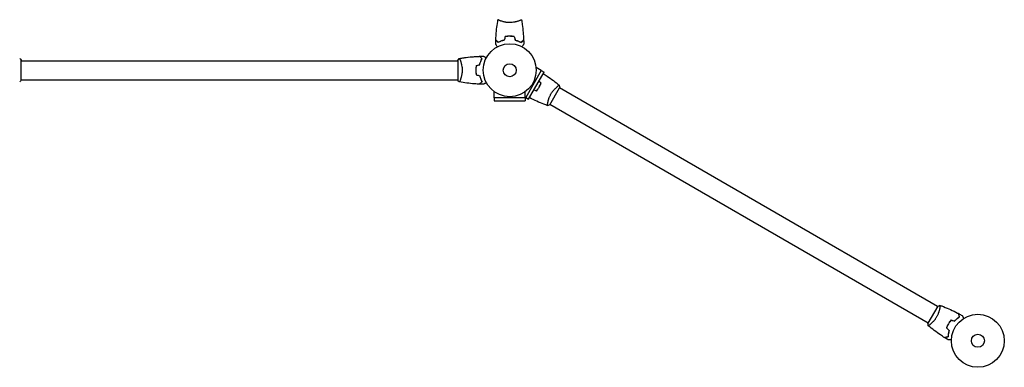
# Model space of a CAD drawing. Units: millimetres. Extents: x -5000 to 5000, y -5100 to 5100.
# Drawn here: x 769 to 2740, y -739 to -44 of the extents above; entities that cross this region are included whole.
import ezdxf

# ---------------------------------------------------------------- set-up
doc = ezdxf.new("R2010")
doc.units = ezdxf.units.MM
doc.layers.add('2d', color=230, linetype='Continuous')

msp = doc.modelspace()

# ---------------------------------------------------------------- linework, layer by layer
at = {"layer": '2d'}
for p, q in [((1731.3, -46), (1731.3, -46)), ((1769.3, -46), (1769.3, -46)), ((772.3, -164.3), (772.3, -125.3)), ((772.3, -125.8), (1646.3, -125.8)), ((1646.3, -125.3), (1646.3, -164.3)), ((1651.5, -125.8), (1651.5, -125.8)), ((1813.5, -145.4), (1782.5, -199.2)), ((1788.1, -202.4), (1819.1, -148.7)), ((1813.5, -145.4), (1803.1, -139.4)), ((1813.5, -145.5), (1819.1, -148.7)), ((772.3, -163.8), (1646.3, -163.8)), ((1651.5, -163.8), (1651.5, -163.8)), ((1719.3, -199.8), (1719.3, -187.7)), ((1781.4, -199.8), (1781.4, -187.7)), ((1830.6, -213.7), (1850.1, -179.9)), ((1845.4, -177.8), (1845.4, -177.8)), ((2606.8, -617.3), (1849.9, -180.3)), ((1719.3, -199.8), (1719.3, -206.3)), ((1781.4, -199.8), (1719.3, -199.8)), ((1719.3, -206.3), (1781.3, -206.3)), ((1781.3, -199.8), (1781.3, -206.3)), ((1782.5, -199.2), (1781.4, -198.6)), ((1782.5, -199.2), (1788.1, -202.4)), ((1826.4, -210.7), (1826.4, -210.7)), ((2587.8, -650.3), (1830.9, -213.3)), ((2607.1, -616.9), (2587.6, -650.7)), ((2611.3, -619.9), (2611.3, -619.9)), ((2592.3, -652.8), (2592.3, -652.8))]:
    msp.add_line(p, q, dxfattribs=at)
for centre, radius in [((1750.3, -144.8), 53), ((1750.3, -144.8), 13), ((2687.4, -685.8), 53), ((2687.4, -685.8), 13)]:
    msp.add_circle(centre, radius, dxfattribs=at)
for points, knots in [([(1722.5, -84.2), (1722.6, -80.9), (1722.8, -77.6), (1723.4, -69.1), (1723.9, -64), (1725.2, -53.8), (1725.9, -48.8), (1726.8, -43.9)], [0, 0, 0, 0, 10.001335, 10.001335, 25.652861, 25.652861, 40.904303, 40.904303, 40.904303, 40.904303]), ([(1750.3, -49.5), (1749.5, -49.5), (1748.6, -49.5), (1746.9, -49.4), (1746.1, -49.4), (1744.8, -49.2), (1744.4, -49.2), (1743.6, -49.1), (1743.2, -49), (1742, -48.8), (1741.2, -48.7), (1739.7, -48.4), (1739, -48.2), (1737.6, -47.9), (1736.9, -47.7), (1734.9, -47.2), (1733.7, -46.8), (1732.1, -46.3), (1731.6, -46.1), (1730.7, -45.7), (1730.2, -45.6), (1729, -45.1), (1728.4, -44.8), (1727.7, -44.4), (1727.4, -44.3), (1727.1, -44.1), (1727, -44.1), (1726.9, -44), (1726.9, -43.9), (1726.8, -43.9), (1726.8, -43.9), (1726.8, -43.8), (1726.8, -43.8), (1726.8, -43.8), (1726.8, -43.8), (1726.8, -43.8)], [0.16356818, 0.16356818, 0.16356818, 0.16356818, 0.1661247, 0.1661247, 0.16868122, 0.16868122, 0.16995948, 0.16995948, 0.17123774, 0.17123774, 0.17379425, 0.17379425, 0.17635077, 0.17635077, 0.17890729, 0.17890729, 0.18402032, 0.18402032, 0.18657684, 0.18657684, 0.18913336, 0.18913336, 0.19424639, 0.19424639, 0.19680291, 0.19680291, 0.19935943, 0.19935943, 0.20063769, 0.20063769, 0.20191595, 0.20191595, 0.20447247, 0.20447247, 0.20490292, 0.20490292, 0.20490292, 0.20490292]), ([(1773.8, -43.8), (1773.8, -43.8), (1773.8, -43.8), (1773.8, -43.8), (1773.8, -43.8), (1773.8, -43.9), (1773.8, -43.9), (1773.8, -43.9), (1773.8, -44), (1773.6, -44.1), (1773.2, -44.3), (1772.5, -44.7), (1772.2, -44.8), (1771.6, -45.1), (1771.2, -45.3), (1770, -45.8), (1769, -46.1), (1767.7, -46.6), (1767.4, -46.7), (1766.9, -46.8), (1766.6, -46.9), (1765.7, -47.2), (1765.1, -47.4), (1763.8, -47.7), (1763.1, -47.9), (1762, -48.2), (1761.7, -48.2), (1760.9, -48.4), (1760.6, -48.5), (1758.7, -48.8), (1757.1, -49.1), (1754.6, -49.3), (1753.8, -49.4), (1752.1, -49.5), (1751.2, -49.5), (1750.3, -49.5)], [0.12220864, 0.12220864, 0.12220864, 0.12220864, 0.12268837, 0.12268837, 0.12524335, 0.12524335, 0.12652085, 0.12652085, 0.12779834, 0.12779834, 0.13290832, 0.13290832, 0.13546331, 0.13546331, 0.1380183, 0.1380183, 0.14312827, 0.14312827, 0.14440577, 0.14440577, 0.14568326, 0.14568326, 0.14823825, 0.14823825, 0.15079324, 0.15079324, 0.15207073, 0.15207073, 0.15334823, 0.15334823, 0.15845821, 0.15845821, 0.16101319, 0.16101319, 0.16356818, 0.16356818, 0.16356818, 0.16356818]), ([(1773.8, -43.9), (1774.4, -47.1), (1774.9, -50.4), (1776.1, -58.7), (1776.7, -63.9), (1777.6, -74.1), (1778, -79.2), (1778.1, -84.2)], [0.059167, 0.059167, 0.059167, 0.059167, 10.001334, 10.001334, 25.653142, 25.653142, 40.963039, 40.963039, 40.963039, 40.963039]), ([(1750.3, -76.8), (1748.8, -76.8), (1747.2, -76.8), (1744.9, -77.1), (1744.1, -77.1), (1742.6, -77.4), (1741.9, -77.5), (1741.1, -77.6)], [0.009405818, 0.009405818, 0.009405818, 0.009405818, 0.01410835, 0.01410835, 0.016459616, 0.016459616, 0.018810883, 0.018810883, 0.018810883, 0.018810883]), ([(1750.3, -77), (1748.8, -77), (1747.2, -77), (1745, -77.2), (1744.2, -77.3), (1742.7, -77.5), (1742, -77.7), (1741.3, -77.8)], [0.009233803, 0.009233803, 0.009233803, 0.009233803, 0.013850802, 0.013850802, 0.016159301, 0.016159301, 0.0184678, 0.0184678, 0.0184678, 0.0184678]), ([(1759.5, -77.6), (1758.1, -77.3), (1756.6, -77.1), (1754.3, -76.9), (1753.5, -76.9), (1751.9, -76.8), (1751.1, -76.8), (1750.3, -76.8)], [0, 0, 0, 0, 0.004702909, 0.004702909, 0.007054363, 0.007054363, 0.009405818, 0.009405818, 0.009405818, 0.009405818]), ([(1759.4, -77.8), (1757.9, -77.5), (1756.5, -77.3), (1754.2, -77.1), (1753.4, -77.1), (1751.9, -77), (1751.1, -77), (1750.3, -77)], [0, 0, 0, 0, 0.004616902, 0.004616902, 0.006925353, 0.006925353, 0.009233803, 0.009233803, 0.009233803, 0.009233803]), ([(1725.5, -98), (1725.4, -97.8), (1725.3, -97.6), (1724.8, -96.7), (1724.4, -96), (1723.9, -95.1), (1723.7, -94.8), (1723.4, -94.3), (1723.2, -94), (1723, -93.6), (1722.9, -93.4), (1722.7, -93), (1722.6, -92.9), (1722.4, -92.6), (1722.4, -92.5), (1722.4, -92.5), (1722.3, -92.5), (1722.3, -92.5), (1722.3, -92.5), (1722.3, -92.4), (1722.3, -92.4), (1722.3, -92.4), (1722.3, -92.4), (1722.3, -92.4)], [0.00292306, 0.00292306, 0.00292306, 0.00292306, 0.00379004, 0.00379004, 0.00758008, 0.00758008, 0.0094751, 0.0094751, 0.01137012, 0.01137012, 0.01326514, 0.01326514, 0.01516016, 0.01516016, 0.01705518, 0.01705518, 0.01800269, 0.01800269, 0.0189502, 0.0189502, 0.02274024, 0.02274024, 0.02935902, 0.02935902, 0.02935902, 0.02935902]), ([(1727.3, -89), (1726.8, -88.5), (1726.3, -88), (1725.3, -87), (1724.9, -86.6), (1724.3, -86), (1724.1, -85.8), (1723.8, -85.5), (1723.6, -85.3), (1723.2, -84.9), (1723, -84.7), (1722.7, -84.5), (1722.7, -84.4), (1722.6, -84.3), (1722.6, -84.3), (1722.5, -84.3), (1722.5, -84.3), (1722.5, -84.2), (1722.5, -84.2), (1722.5, -84.2), (1722.5, -84.2), (1722.5, -84.2)], [0, 0, 0, 0, 0.00350666, 0.00350666, 0.00701332, 0.00701332, 0.00876665, 0.00876665, 0.01051997, 0.01051997, 0.01402663, 0.01402663, 0.01577996, 0.01577996, 0.01753329, 0.01753329, 0.02103995, 0.02103995, 0.02454661, 0.02454661, 0.02744921, 0.02744921, 0.02744921, 0.02744921]), ([(1727.3, -89.3), (1726.7, -88.7), (1726.2, -88.2), (1725.3, -87.3), (1724.9, -86.9), (1724.3, -86.3), (1724.1, -86.1), (1723.8, -85.8), (1723.6, -85.6), (1723.2, -85.2), (1723, -85), (1722.7, -84.7), (1722.7, -84.7), (1722.6, -84.6), (1722.6, -84.6), (1722.6, -84.6), (1722.6, -84.6), (1722.5, -84.5), (1722.5, -84.5), (1722.5, -84.5), (1722.5, -84.5), (1722.5, -84.5), (1722.5, -84.5), (1722.5, -84.5)], [0, 0, 0, 0, 0.0035063, 0.0035063, 0.0070126, 0.0070126, 0.00876575, 0.00876575, 0.0105189, 0.0105189, 0.0140252, 0.0140252, 0.01577835, 0.01577835, 0.01665493, 0.01665493, 0.0175315, 0.0175315, 0.02103781, 0.02103781, 0.02454411, 0.02454411, 0.0274484, 0.0274484, 0.0274484, 0.0274484]), ([(1739.2, -84.6), (1738, -84.9), (1736.9, -85.2), (1734.7, -85.9), (1733.6, -86.3), (1731.6, -87), (1730.7, -87.4), (1728.9, -88.2), (1728.1, -88.7), (1727.3, -89)], [0, 0, 0, 0, 0.00398181, 0.00398181, 0.00796362, 0.00796362, 0.01194542, 0.01194542, 0.01592723, 0.01592723, 0.01592723, 0.01592723]), ([(1739.4, -84.8), (1738.2, -85.1), (1737, -85.4), (1734.7, -86.1), (1733.7, -86.5), (1732.2, -87), (1731.7, -87.2), (1730.7, -87.6), (1730.2, -87.9), (1728.9, -88.5), (1728.1, -88.9), (1727.3, -89.3)], [0, 0, 0, 0, 0.00404294, 0.00404294, 0.00808588, 0.00808588, 0.01010735, 0.01010735, 0.01212882, 0.01212882, 0.01617176, 0.01617176, 0.01617176, 0.01617176]), ([(1761.3, -84.8), (1762.5, -85.1), (1763.7, -85.4), (1765.9, -86.1), (1767, -86.5), (1768.5, -87), (1769, -87.2), (1770, -87.6), (1770.4, -87.9), (1771.8, -88.5), (1772.6, -88.9), (1773.4, -89.3)], [0, 0, 0, 0, 0.00404294, 0.00404294, 0.00808588, 0.00808588, 0.01010735, 0.01010735, 0.01212882, 0.01212882, 0.01617176, 0.01617176, 0.01617176, 0.01617176]), ([(1761.4, -84.6), (1762.6, -84.9), (1763.8, -85.2), (1766, -85.9), (1767, -86.3), (1769, -87), (1770, -87.4), (1771.8, -88.2), (1772.6, -88.7), (1773.3, -89)], [0, 0, 0, 0, 0.00398181, 0.00398181, 0.00796362, 0.00796362, 0.01194542, 0.01194542, 0.01592723, 0.01592723, 0.01592723, 0.01592723]), ([(1773.3, -89), (1773.9, -88.5), (1774.4, -88), (1775.3, -87), (1775.8, -86.6), (1776.4, -86), (1776.5, -85.8), (1776.9, -85.5), (1777, -85.3), (1777.5, -84.9), (1777.7, -84.7), (1777.9, -84.5), (1778, -84.4), (1778.1, -84.3), (1778.1, -84.3), (1778.1, -84.3), (1778.1, -84.3), (1778.1, -84.2), (1778.1, -84.2), (1778.1, -84.2), (1778.1, -84.2), (1778.1, -84.2)], [0, 0, 0, 0, 0.00350666, 0.00350666, 0.00701332, 0.00701332, 0.00876665, 0.00876665, 0.01051997, 0.01051997, 0.01402663, 0.01402663, 0.01577996, 0.01577996, 0.01753329, 0.01753329, 0.02103995, 0.02103995, 0.02454661, 0.02454661, 0.02744921, 0.02744921, 0.02744921, 0.02744921]), ([(1773.4, -89.3), (1773.9, -88.7), (1774.4, -88.2), (1775.4, -87.3), (1775.8, -86.9), (1776.4, -86.3), (1776.6, -86.1), (1776.9, -85.8), (1777.1, -85.6), (1777.5, -85.2), (1777.7, -85), (1777.9, -84.7), (1778, -84.7), (1778.1, -84.6), (1778.1, -84.6), (1778.1, -84.6), (1778.1, -84.6), (1778.1, -84.5), (1778.1, -84.5), (1778.1, -84.5), (1778.2, -84.5), (1778.2, -84.5), (1778.2, -84.5), (1778.2, -84.5)], [0, 0, 0, 0, 0.0035063, 0.0035063, 0.0070126, 0.0070126, 0.00876575, 0.00876575, 0.0105189, 0.0105189, 0.0140252, 0.0140252, 0.01577835, 0.01577835, 0.01665493, 0.01665493, 0.0175315, 0.0175315, 0.02103781, 0.02103781, 0.02454411, 0.02454411, 0.0274484, 0.0274484, 0.0274484, 0.0274484]), ([(1778.3, -92.4), (1778.3, -92.4), (1778.3, -92.4), (1778.3, -92.4), (1778.3, -92.4), (1778.3, -92.5), (1778.3, -92.5), (1778.3, -92.5), (1778.3, -92.5), (1778.3, -92.6), (1778.2, -92.7), (1778, -93), (1777.8, -93.4), (1777.4, -94), (1777.3, -94.3), (1776.9, -94.8), (1776.8, -95.1), (1776.2, -96.1), (1775.9, -96.7), (1775.3, -97.6), (1775.2, -97.8), (1775.1, -98)], [0.03093242, 0.03093242, 0.03093242, 0.03093242, 0.03756195, 0.03756195, 0.04131815, 0.04131815, 0.04225719, 0.04225719, 0.04319624, 0.04319624, 0.04507434, 0.04507434, 0.04883054, 0.04883054, 0.05070863, 0.05070863, 0.05258673, 0.05258673, 0.05634293, 0.05634293, 0.05718798, 0.05718798, 0.05718798, 0.05718798]), ([(1649.4, -121.3), (1651.5, -120.9), (1653.6, -120.6), (1660.8, -119.4), (1666, -118.8), (1676.3, -117.7), (1681.5, -117.4), (1687.7, -117.1), (1688.7, -117), (1689.8, -117)], [0.059167, 0.059167, 0.059167, 0.059167, 6.520822, 6.520822, 22.173652, 22.173652, 37.823202, 37.823202, 40.963246, 40.963246, 40.963246, 40.963246]), ([(1672.1, -118.2), (1672.5, -118.1), (1672.8, -118.1), (1678.7, -117.6), (1684.2, -117.2), (1689.8, -117)], [23.178247, 23.178247, 23.178247, 23.178247, 24.182152, 24.182152, 40.962688, 40.962688, 40.962688, 40.962688]), ([(1672.9, -118.1), (1673.4, -118), (1674, -118), (1676.7, -117.8), (1678.8, -117.6), (1680.9, -117.4)], [23.913903, 23.913903, 23.913903, 23.913903, 25.653186, 25.653186, 32.049905, 32.049905, 32.049905, 32.049905]), ([(1694.6, -121.8), (1694, -121.2), (1693.5, -120.7), (1692.6, -119.8), (1692.1, -119.4), (1691.6, -118.8), (1691.4, -118.6), (1691, -118.3), (1690.9, -118.1), (1690.4, -117.7), (1690.2, -117.4), (1690, -117.2), (1689.9, -117.2), (1689.8, -117.1), (1689.8, -117), (1689.8, -117), (1689.8, -117), (1689.8, -117), (1689.8, -117), (1689.8, -117), (1689.8, -117), (1689.8, -117)], [0, 0, 0, 0, 0.00350666, 0.00350666, 0.00701332, 0.00701332, 0.00876665, 0.00876665, 0.01051997, 0.01051997, 0.01402663, 0.01402663, 0.01577996, 0.01577996, 0.01753329, 0.01753329, 0.02103995, 0.02103995, 0.02454661, 0.02454661, 0.02744921, 0.02744921, 0.02744921, 0.02744921]), ([(1694.8, -121.8), (1694.3, -121.2), (1693.8, -120.7), (1692.8, -119.8), (1692.4, -119.3), (1691.8, -118.7), (1691.6, -118.6), (1691.3, -118.2), (1691.1, -118.1), (1690.7, -117.6), (1690.5, -117.4), (1690.3, -117.2), (1690.2, -117.1), (1690.1, -117.1), (1690.1, -117.1), (1690.1, -117), (1690.1, -117), (1690.1, -117), (1690.1, -117), (1690, -117), (1690, -117), (1690, -117), (1690, -117), (1690, -117)], [0, 0, 0, 0, 0.0035063, 0.0035063, 0.0070126, 0.0070126, 0.00876575, 0.00876575, 0.0105189, 0.0105189, 0.0140252, 0.0140252, 0.01577835, 0.01577835, 0.01665493, 0.01665493, 0.0175315, 0.0175315, 0.02103781, 0.02103781, 0.02454411, 0.02454411, 0.0274484, 0.0274484, 0.0274484, 0.0274484]), ([(1697.9, -116.8), (1697.9, -116.8), (1698, -116.8), (1698, -116.8), (1698, -116.8), (1698, -116.8), (1698, -116.8), (1698, -116.8)], [0.032466378, 0.032466378, 0.032466378, 0.032466378, 0.03756195, 0.03756195, 0.041318145, 0.041318145, 0.042083011, 0.042083011, 0.042083011, 0.042083011]), ([(1697.9, -116.8), (1697.9, -116.8), (1698, -116.8), (1698, -116.8), (1698, -116.8), (1698, -116.8), (1698, -116.8), (1698, -116.8)], [0.032466378, 0.032466378, 0.032466378, 0.032466378, 0.03756195, 0.03756195, 0.041318145, 0.041318145, 0.042083011, 0.042083011, 0.042083011, 0.042083011]), ([(1697.9, -116.8), (1697.9, -116.8), (1698, -116.8), (1698, -116.8), (1698, -116.8), (1698, -116.8), (1698, -116.8), (1698, -116.8)], [0.032466378, 0.032466378, 0.032466378, 0.032466378, 0.03756195, 0.03756195, 0.041318145, 0.041318145, 0.042083011, 0.042083011, 0.042083011, 0.042083011]), ([(1697.9, -116.8), (1697.9, -116.8), (1698, -116.8), (1698, -116.8), (1698, -116.8), (1698, -116.8), (1698, -116.8), (1698, -116.8)], [0.032466378, 0.032466378, 0.032466378, 0.032466378, 0.03756195, 0.03756195, 0.041318145, 0.041318145, 0.042083011, 0.042083011, 0.042083011, 0.042083011]), ([(1697.9, -116.8), (1697.9, -116.8), (1698, -116.8), (1698, -116.8), (1698, -116.8), (1698, -116.8), (1698, -116.8), (1698, -116.8)], [0.032466378, 0.032466378, 0.032466378, 0.032466378, 0.03756195, 0.03756195, 0.041318145, 0.041318145, 0.042083011, 0.042083011, 0.042083011, 0.042083011]), ([(1697.9, -116.8), (1697.9, -116.8), (1697.9, -116.8), (1698, -116.8), (1698, -116.8), (1698, -116.8), (1698, -116.8), (1698, -116.8), (1698, -116.8), (1698.1, -116.9), (1698.2, -116.9), (1698.5, -117.1), (1698.9, -117.3), (1699.6, -117.7), (1699.8, -117.9), (1700.4, -118.2), (1700.7, -118.4), (1701.6, -118.9), (1702.3, -119.3), (1703.2, -119.8), (1703.3, -119.9), (1703.5, -120)], [0.03093242, 0.03093242, 0.03093242, 0.03093242, 0.03756195, 0.03756195, 0.04131815, 0.04131815, 0.04225719, 0.04225719, 0.04319624, 0.04319624, 0.04507434, 0.04507434, 0.04883054, 0.04883054, 0.05070863, 0.05070863, 0.05258673, 0.05258673, 0.05634293, 0.05634293, 0.05718798, 0.05718798, 0.05718798, 0.05718798]), ([(769.3, -121.3), (770.2, -122.3), (771.1, -123.5), (772.1, -124.9), (772.2, -125.1), (772.3, -125.3)], [0, 0, 0, 0, 4.405135, 4.405135, 5.108724, 5.108724, 5.108724, 5.108724]), ([(1649.3, -121.3), (1649.3, -121.3), (1649.3, -121.3), (1649.3, -121.3), (1649.4, -121.3), (1649.4, -121.3), (1649.4, -121.3), (1649.5, -121.3), (1649.5, -121.4), (1649.7, -121.6), (1649.9, -121.9), (1650.2, -122.6), (1650.4, -122.9), (1650.6, -123.6), (1650.8, -123.9), (1651.3, -125.1), (1651.6, -126.1), (1652.1, -127.4), (1652.2, -127.7), (1652.4, -128.3), (1652.5, -128.6), (1652.7, -129.5), (1652.9, -130.1), (1653.3, -131.4), (1653.4, -132.1), (1653.7, -133.1), (1653.8, -133.5), (1653.9, -134.2), (1654, -134.6), (1654.4, -136.5), (1654.6, -138), (1654.9, -140.5), (1654.9, -141.4), (1655, -143.1), (1655.1, -143.9), (1655.1, -144.8)], [0.12220864, 0.12220864, 0.12220864, 0.12220864, 0.12268837, 0.12268837, 0.12524335, 0.12524335, 0.12652085, 0.12652085, 0.12779834, 0.12779834, 0.13290832, 0.13290832, 0.13546331, 0.13546331, 0.1380183, 0.1380183, 0.14312827, 0.14312827, 0.14440577, 0.14440577, 0.14568326, 0.14568326, 0.14823825, 0.14823825, 0.15079324, 0.15079324, 0.15207073, 0.15207073, 0.15334823, 0.15334823, 0.15845821, 0.15845821, 0.16101319, 0.16101319, 0.16356818, 0.16356818, 0.16356818, 0.16356818]), ([(1649.4, -121.3), (1652.6, -120.7), (1655.9, -120.2), (1661.1, -119.4), (1663.1, -119.2), (1665.1, -118.9)], [0.059167, 0.059167, 0.059167, 0.059167, 10.001334, 10.001334, 16.091297, 16.091297, 16.091297, 16.091297]), ([(1683.2, -135.6), (1682.9, -137.1), (1682.7, -138.6), (1682.4, -140.9), (1682.4, -141.6), (1682.3, -143.2), (1682.3, -144), (1682.3, -144.8)], [0, 0, 0, 0, 0.004702909, 0.004702909, 0.007054363, 0.007054363, 0.009405818, 0.009405818, 0.009405818, 0.009405818]), ([(1683.3, -135.7), (1683.1, -137.2), (1682.8, -138.7), (1682.6, -140.9), (1682.6, -141.7), (1682.5, -143.2), (1682.5, -144), (1682.5, -144.8)], [0, 0, 0, 0, 0.004616902, 0.004616902, 0.006925353, 0.006925353, 0.009233803, 0.009233803, 0.009233803, 0.009233803]), ([(1683.3, -135.7), (1683.1, -137.2), (1682.8, -138.7), (1682.6, -140.9), (1682.6, -141.7), (1682.5, -143.2), (1682.5, -144), (1682.5, -144.8)], [0, 0, 0, 0, 0.004616902, 0.004616902, 0.006925353, 0.006925353, 0.009233803, 0.009233803, 0.009233803, 0.009233803]), ([(1683.3, -135.7), (1683.1, -137.2), (1682.8, -138.7), (1682.6, -140.9), (1682.6, -141.7), (1682.5, -143.2), (1682.5, -144), (1682.5, -144.8)], [0, 0, 0, 0, 0.004616902, 0.004616902, 0.006925353, 0.006925353, 0.009233803, 0.009233803, 0.009233803, 0.009233803]), ([(1690.2, -133.7), (1690.4, -132.5), (1690.8, -131.3), (1691.4, -129.1), (1691.8, -128.1), (1692.6, -126.1), (1693, -125.2), (1693.8, -123.4), (1694.2, -122.6), (1694.6, -121.8)], [0, 0, 0, 0, 0.00398181, 0.00398181, 0.00796362, 0.00796362, 0.01194542, 0.01194542, 0.01592723, 0.01592723, 0.01592723, 0.01592723]), ([(1690.3, -133.9), (1690.6, -132.6), (1690.9, -131.5), (1691.6, -129.2), (1692, -128.2), (1692.6, -126.6), (1692.8, -126.1), (1693.2, -125.2), (1693.4, -124.7), (1694, -123.4), (1694.4, -122.5), (1694.8, -121.8)], [0, 0, 0, 0, 0.00404294, 0.00404294, 0.00808588, 0.00808588, 0.01010735, 0.01010735, 0.01212882, 0.01212882, 0.01617176, 0.01617176, 0.01617176, 0.01617176]), ([(1690.3, -133.9), (1690.6, -132.6), (1690.9, -131.5), (1691.6, -129.2), (1692, -128.2), (1692.6, -126.6), (1692.8, -126.1), (1693.2, -125.2), (1693.4, -124.7), (1694, -123.4), (1694.4, -122.5), (1694.8, -121.8)], [0, 0, 0, 0, 0.00404294, 0.00404294, 0.00808588, 0.00808588, 0.01010735, 0.01010735, 0.01212882, 0.01212882, 0.01617176, 0.01617176, 0.01617176, 0.01617176]), ([(1690.3, -133.9), (1690.6, -132.6), (1690.9, -131.5), (1691.6, -129.2), (1692, -128.2), (1692.6, -126.6), (1692.8, -126.1), (1693.2, -125.2), (1693.4, -124.7), (1694, -123.4), (1694.4, -122.5), (1694.8, -121.8)], [0, 0, 0, 0, 0.00404294, 0.00404294, 0.00808588, 0.00808588, 0.01010735, 0.01010735, 0.01212882, 0.01212882, 0.01617176, 0.01617176, 0.01617176, 0.01617176]), ([(1655.1, -144.8), (1655.1, -145.7), (1655, -146.5), (1654.9, -148.2), (1654.9, -149), (1654.8, -150.3), (1654.7, -150.7), (1654.6, -151.5), (1654.5, -151.9), (1654.4, -153.1), (1654.2, -153.9), (1653.9, -155.4), (1653.8, -156.1), (1653.4, -157.5), (1653.3, -158.2), (1652.7, -160.2), (1652.4, -161.4), (1651.8, -163), (1651.6, -163.5), (1651.3, -164.5), (1651.1, -164.9), (1650.6, -166.1), (1650.3, -166.7), (1650, -167.5), (1649.9, -167.7), (1649.7, -168), (1649.6, -168.1), (1649.5, -168.2), (1649.5, -168.3), (1649.4, -168.3), (1649.4, -168.3), (1649.3, -168.3), (1649.3, -168.3), (1649.3, -168.3), (1649.3, -168.3), (1649.3, -168.3)], [0.16356818, 0.16356818, 0.16356818, 0.16356818, 0.1661247, 0.1661247, 0.16868122, 0.16868122, 0.16995948, 0.16995948, 0.17123774, 0.17123774, 0.17379425, 0.17379425, 0.17635077, 0.17635077, 0.17890729, 0.17890729, 0.18402032, 0.18402032, 0.18657684, 0.18657684, 0.18913336, 0.18913336, 0.19424639, 0.19424639, 0.19680291, 0.19680291, 0.19935943, 0.19935943, 0.20063769, 0.20063769, 0.20191595, 0.20191595, 0.20447247, 0.20447247, 0.20490292, 0.20490292, 0.20490292, 0.20490292]), ([(1682.3, -144.8), (1682.3, -146.4), (1682.4, -147.9), (1682.6, -150.2), (1682.7, -151), (1682.9, -152.5), (1683, -153.3), (1683.2, -154)], [0.009405818, 0.009405818, 0.009405818, 0.009405818, 0.01410835, 0.01410835, 0.016459616, 0.016459616, 0.018810883, 0.018810883, 0.018810883, 0.018810883]), ([(1682.5, -144.8), (1682.5, -146.4), (1682.6, -147.9), (1682.8, -150.1), (1682.9, -150.9), (1683.1, -152.4), (1683.2, -153.1), (1683.3, -153.9)], [0.009233803, 0.009233803, 0.009233803, 0.009233803, 0.013850802, 0.013850802, 0.016159301, 0.016159301, 0.0184678, 0.0184678, 0.0184678, 0.0184678]), ([(1682.5, -144.8), (1682.5, -146.4), (1682.6, -147.9), (1682.8, -150.1), (1682.9, -150.9), (1683.1, -152.4), (1683.2, -153.1), (1683.3, -153.9)], [0.009233803, 0.009233803, 0.009233803, 0.009233803, 0.013850802, 0.013850802, 0.016159301, 0.016159301, 0.0184678, 0.0184678, 0.0184678, 0.0184678]), ([(1682.5, -144.8), (1682.5, -146.4), (1682.6, -147.9), (1682.8, -150.1), (1682.9, -150.9), (1683.1, -152.4), (1683.2, -153.1), (1683.3, -153.9)], [0.009233803, 0.009233803, 0.009233803, 0.009233803, 0.013850802, 0.013850802, 0.016159301, 0.016159301, 0.0184678, 0.0184678, 0.0184678, 0.0184678]), ([(1690.2, -155.9), (1690.4, -157.1), (1690.8, -158.3), (1691.4, -160.5), (1691.8, -161.5), (1692.6, -163.5), (1693, -164.4), (1693.8, -166.2), (1694.2, -167.1), (1694.6, -167.8)], [0, 0, 0, 0, 0.00398181, 0.00398181, 0.00796362, 0.00796362, 0.01194542, 0.01194542, 0.01592723, 0.01592723, 0.01592723, 0.01592723]), ([(1690.3, -155.7), (1690.6, -157), (1690.9, -158.1), (1691.6, -160.4), (1692, -161.5), (1692.6, -163), (1692.8, -163.5), (1693.2, -164.4), (1693.4, -164.9), (1694, -166.2), (1694.4, -167.1), (1694.8, -167.8)], [0, 0, 0, 0, 0.00404294, 0.00404294, 0.00808588, 0.00808588, 0.01010735, 0.01010735, 0.01212882, 0.01212882, 0.01617176, 0.01617176, 0.01617176, 0.01617176]), ([(1690.3, -155.7), (1690.6, -157), (1690.9, -158.1), (1691.6, -160.4), (1692, -161.5), (1692.6, -163), (1692.8, -163.5), (1693.2, -164.4), (1693.4, -164.9), (1694, -166.2), (1694.4, -167.1), (1694.8, -167.8)], [0, 0, 0, 0, 0.00404294, 0.00404294, 0.00808588, 0.00808588, 0.01010735, 0.01010735, 0.01212882, 0.01212882, 0.01617176, 0.01617176, 0.01617176, 0.01617176]), ([(1690.3, -155.7), (1690.6, -157), (1690.9, -158.1), (1691.6, -160.4), (1692, -161.5), (1692.6, -163), (1692.8, -163.5), (1693.2, -164.4), (1693.4, -164.9), (1694, -166.2), (1694.4, -167.1), (1694.8, -167.8)], [0, 0, 0, 0, 0.00404294, 0.00404294, 0.00808588, 0.00808588, 0.01010735, 0.01010735, 0.01212882, 0.01212882, 0.01617176, 0.01617176, 0.01617176, 0.01617176]), ([(1817.5, -151.5), (1820, -153.1), (1822.5, -154.7), (1829.3, -159.3), (1833.5, -162.3), (1841.7, -168.5), (1845.6, -171.7), (1849.5, -174.9)], [0.982212, 0.982212, 0.982212, 0.982212, 10.001335, 10.001335, 25.652861, 25.652861, 40.904302, 40.904302, 40.904302, 40.904302]), ([(1649.3, -168.3), (1648.4, -167.3), (1647.5, -166.1), (1646.6, -164.7), (1646.5, -164.5), (1646.3, -164.3)], [0, 0, 0, 0, 4.405135, 4.405135, 5.108724, 5.108724, 5.108724, 5.108724]), ([(1650.4, -166.6), (1650.3, -166.9), (1650.2, -167.1), (1650, -167.5), (1649.9, -167.7), (1649.7, -168), (1649.6, -168.1), (1649.5, -168.2), (1649.5, -168.3), (1649.4, -168.3), (1649.4, -168.3), (1649.3, -168.3), (1649.3, -168.3), (1649.3, -168.3), (1649.3, -168.3), (1649.3, -168.3)], [0.19243018, 0.19243018, 0.19243018, 0.19243018, 0.19424639, 0.19424639, 0.19680291, 0.19680291, 0.19935943, 0.19935943, 0.20063769, 0.20063769, 0.20191595, 0.20191595, 0.20447247, 0.20447247, 0.20490292, 0.20490292, 0.20490292, 0.20490292]), ([(1650.4, -166.6), (1650.3, -166.9), (1650.2, -167.1), (1650, -167.5), (1649.9, -167.7), (1649.7, -168), (1649.6, -168.1), (1649.5, -168.2), (1649.5, -168.3), (1649.4, -168.3), (1649.4, -168.3), (1649.3, -168.3), (1649.3, -168.3), (1649.3, -168.3), (1649.3, -168.3), (1649.3, -168.3)], [0.19243018, 0.19243018, 0.19243018, 0.19243018, 0.19424639, 0.19424639, 0.19680291, 0.19680291, 0.19935943, 0.19935943, 0.20063769, 0.20063769, 0.20191595, 0.20191595, 0.20447247, 0.20447247, 0.20490292, 0.20490292, 0.20490292, 0.20490292]), ([(1650.4, -166.6), (1650.3, -166.9), (1650.2, -167.1), (1650, -167.5), (1649.9, -167.7), (1649.7, -168), (1649.6, -168.1), (1649.5, -168.2), (1649.5, -168.3), (1649.4, -168.3), (1649.4, -168.3), (1649.3, -168.3), (1649.3, -168.3), (1649.3, -168.3), (1649.3, -168.3), (1649.3, -168.3)], [0.19243018, 0.19243018, 0.19243018, 0.19243018, 0.19424639, 0.19424639, 0.19680291, 0.19680291, 0.19935943, 0.19935943, 0.20063769, 0.20063769, 0.20191595, 0.20191595, 0.20447247, 0.20447247, 0.20490292, 0.20490292, 0.20490292, 0.20490292]), ([(1650.4, -166.6), (1650.3, -166.9), (1650.2, -167.1), (1650, -167.5), (1649.9, -167.7), (1649.7, -168), (1649.6, -168.1), (1649.5, -168.2), (1649.5, -168.3), (1649.4, -168.3), (1649.4, -168.3), (1649.3, -168.3), (1649.3, -168.3), (1649.3, -168.3), (1649.3, -168.3), (1649.3, -168.3)], [0.19243018, 0.19243018, 0.19243018, 0.19243018, 0.19424639, 0.19424639, 0.19680291, 0.19680291, 0.19935943, 0.19935943, 0.20063769, 0.20063769, 0.20191595, 0.20191595, 0.20447247, 0.20447247, 0.20490292, 0.20490292, 0.20490292, 0.20490292]), ([(1650.4, -166.6), (1650.3, -166.9), (1650.2, -167.1), (1650, -167.5), (1649.9, -167.7), (1649.7, -168), (1649.6, -168.1), (1649.5, -168.2), (1649.5, -168.3), (1649.4, -168.3), (1649.4, -168.3), (1649.3, -168.3), (1649.3, -168.3), (1649.3, -168.3), (1649.3, -168.3), (1649.3, -168.3)], [0.19243018, 0.19243018, 0.19243018, 0.19243018, 0.19424639, 0.19424639, 0.19680291, 0.19680291, 0.19935943, 0.19935943, 0.20063769, 0.20063769, 0.20191595, 0.20191595, 0.20447247, 0.20447247, 0.20490292, 0.20490292, 0.20490292, 0.20490292]), ([(1689.8, -172.6), (1686.5, -172.5), (1683.1, -172.3), (1674.7, -171.7), (1669.5, -171.2), (1659.4, -169.9), (1654.4, -169.2), (1649.4, -168.3)], [0, 0, 0, 0, 10.001335, 10.001335, 25.652861, 25.652861, 40.904303, 40.904303, 40.904303, 40.904303]), ([(1694.6, -167.8), (1694, -168.4), (1693.5, -168.9), (1692.6, -169.8), (1692.1, -170.2), (1691.6, -170.8), (1691.4, -171), (1691, -171.4), (1690.9, -171.5), (1690.4, -171.9), (1690.2, -172.2), (1690, -172.4), (1689.9, -172.4), (1689.8, -172.5), (1689.8, -172.6), (1689.8, -172.6), (1689.8, -172.6), (1689.8, -172.6), (1689.8, -172.6), (1689.8, -172.6), (1689.8, -172.6), (1689.8, -172.6)], [0, 0, 0, 0, 0.00350666, 0.00350666, 0.00701332, 0.00701332, 0.00876665, 0.00876665, 0.01051997, 0.01051997, 0.01402663, 0.01402663, 0.01577996, 0.01577996, 0.01753329, 0.01753329, 0.02103995, 0.02103995, 0.02454661, 0.02454661, 0.02744921, 0.02744921, 0.02744921, 0.02744921]), ([(1694.8, -167.8), (1694.3, -168.4), (1693.8, -168.9), (1692.8, -169.8), (1692.4, -170.3), (1691.8, -170.9), (1691.6, -171), (1691.3, -171.4), (1691.1, -171.5), (1690.7, -172), (1690.5, -172.2), (1690.3, -172.4), (1690.2, -172.5), (1690.1, -172.5), (1690.1, -172.5), (1690.1, -172.6), (1690.1, -172.6), (1690.1, -172.6), (1690.1, -172.6), (1690, -172.6), (1690, -172.6), (1690, -172.6), (1690, -172.6), (1690, -172.6)], [0, 0, 0, 0, 0.0035063, 0.0035063, 0.0070126, 0.0070126, 0.00876575, 0.00876575, 0.0105189, 0.0105189, 0.0140252, 0.0140252, 0.01577835, 0.01577835, 0.01665493, 0.01665493, 0.0175315, 0.0175315, 0.02103781, 0.02103781, 0.02454411, 0.02454411, 0.0274484, 0.0274484, 0.0274484, 0.0274484]), ([(1703.5, -169.6), (1703.3, -169.7), (1703.2, -169.8), (1702.3, -170.3), (1701.6, -170.7), (1700.6, -171.3), (1700.3, -171.4), (1699.8, -171.8), (1699.5, -171.9), (1699.1, -172.2), (1698.9, -172.3), (1698.5, -172.5), (1698.4, -172.6), (1698.2, -172.7), (1698.1, -172.7), (1698, -172.8), (1698, -172.8), (1698, -172.8), (1698, -172.8), (1698, -172.8), (1698, -172.8), (1697.9, -172.8), (1697.9, -172.8), (1697.9, -172.8)], [0.00292306, 0.00292306, 0.00292306, 0.00292306, 0.00379004, 0.00379004, 0.00758008, 0.00758008, 0.0094751, 0.0094751, 0.01137012, 0.01137012, 0.01326514, 0.01326514, 0.01516016, 0.01516016, 0.01705518, 0.01705518, 0.01800269, 0.01800269, 0.0189502, 0.0189502, 0.02274024, 0.02274024, 0.02935902, 0.02935902, 0.02935902, 0.02935902]), ([(1809.1, -178.7), (1809.9, -177.4), (1810.6, -176), (1811.5, -173.9), (1811.8, -173.3), (1812.4, -171.9), (1812.6, -171.2), (1812.9, -170.5)], [0.009233803, 0.009233803, 0.009233803, 0.009233803, 0.013850802, 0.013850802, 0.016159301, 0.016159301, 0.0184678, 0.0184678, 0.0184678, 0.0184678]), ([(1809.3, -178.8), (1810, -177.5), (1810.8, -176.1), (1811.7, -174), (1812, -173.2), (1812.6, -171.8), (1812.9, -171.1), (1813.1, -170.4)], [0.009405818, 0.009405818, 0.009405818, 0.009405818, 0.01410835, 0.01410835, 0.016459616, 0.016459616, 0.018810883, 0.018810883, 0.018810883, 0.018810883]), ([(1832.8, -192.4), (1833.3, -191.7), (1833.7, -191), (1834.6, -189.5), (1835.1, -188.8), (1835.8, -187.8), (1836.1, -187.5), (1836.6, -186.8), (1836.8, -186.5), (1837.6, -185.6), (1838.1, -185), (1839.1, -183.8), (1839.6, -183.3), (1840.6, -182.2), (1841.1, -181.7), (1842.6, -180.3), (1843.5, -179.4), (1844.8, -178.3), (1845.2, -177.9), (1845.9, -177.3), (1846.3, -177), (1847.3, -176.2), (1847.9, -175.8), (1848.6, -175.3), (1848.8, -175.2), (1849.1, -175), (1849.2, -175), (1849.4, -174.9), (1849.4, -174.9), (1849.5, -174.9), (1849.5, -174.9), (1849.5, -174.9), (1849.5, -174.9), (1849.5, -174.9), (1849.5, -174.9), (1849.5, -174.9)], [0.16356818, 0.16356818, 0.16356818, 0.16356818, 0.1661247, 0.1661247, 0.16868122, 0.16868122, 0.16995948, 0.16995948, 0.17123774, 0.17123774, 0.17379425, 0.17379425, 0.17635077, 0.17635077, 0.17890729, 0.17890729, 0.18402032, 0.18402032, 0.18657684, 0.18657684, 0.18913336, 0.18913336, 0.19424639, 0.19424639, 0.19680291, 0.19680291, 0.19935943, 0.19935943, 0.20063769, 0.20063769, 0.20191595, 0.20191595, 0.20447247, 0.20447247, 0.20490292, 0.20490292, 0.20490292, 0.20490292]), ([(1849.5, -174.9), (1849.8, -176.3), (1850, -177.8), (1850.1, -179.4), (1850.1, -179.7), (1850.1, -179.9)], [0, 0, 0, 0, 4.405135, 4.405135, 5.108724, 5.108724, 5.108724, 5.108724]), ([(1803.8, -186.1), (1804.8, -185), (1805.7, -183.8), (1807, -182), (1807.5, -181.4), (1808.3, -180.1), (1808.7, -179.4), (1809.1, -178.7)], [0, 0, 0, 0, 0.004616902, 0.004616902, 0.006925353, 0.006925353, 0.009233803, 0.009233803, 0.009233803, 0.009233803]), ([(1803.9, -186.4), (1804.9, -185.2), (1805.8, -184), (1807.2, -182.2), (1807.6, -181.5), (1808.4, -180.2), (1808.9, -179.5), (1809.3, -178.8)], [0, 0, 0, 0, 0.004702909, 0.004702909, 0.007054363, 0.007054363, 0.009405818, 0.009405818, 0.009405818, 0.009405818]), ([(1826, -215.7), (1826, -215.7), (1826, -215.7), (1826, -215.7), (1826, -215.6), (1826, -215.6), (1826, -215.6), (1825.9, -215.6), (1825.9, -215.5), (1825.9, -215.3), (1825.9, -214.9), (1825.9, -214.1), (1826, -213.7), (1826.1, -213), (1826.1, -212.6), (1826.3, -211.3), (1826.4, -210.4), (1826.7, -209), (1826.8, -208.7), (1826.9, -208.1), (1827, -207.8), (1827.2, -206.9), (1827.3, -206.3), (1827.7, -205), (1827.9, -204.3), (1828.2, -203.2), (1828.3, -202.9), (1828.5, -202.2), (1828.6, -201.8), (1829.3, -200), (1829.8, -198.5), (1830.9, -196.2), (1831.2, -195.5), (1832, -193.9), (1832.4, -193.2), (1832.8, -192.4)], [0.12220864, 0.12220864, 0.12220864, 0.12220864, 0.12268837, 0.12268837, 0.12524335, 0.12524335, 0.12652085, 0.12652085, 0.12779834, 0.12779834, 0.13290832, 0.13290832, 0.13546331, 0.13546331, 0.1380183, 0.1380183, 0.14312827, 0.14312827, 0.14440577, 0.14440577, 0.14568326, 0.14568326, 0.14823825, 0.14823825, 0.15079324, 0.15079324, 0.15207073, 0.15207073, 0.15334823, 0.15334823, 0.15845821, 0.15845821, 0.16101319, 0.16101319, 0.16356818, 0.16356818, 0.16356818, 0.16356818]), ([(1826, -215.6), (1823.6, -214.8), (1821.2, -213.9), (1814, -211), (1809.3, -209), (1799.8, -204.7), (1795.2, -202.5), (1790.3, -199.9), (1790, -199.8), (1789.7, -199.6)], [0.059167, 0.059167, 0.059167, 0.059167, 7.723156, 7.723156, 23.375689, 23.375689, 39.025222, 39.025222, 39.980949, 39.980949, 39.980949, 39.980949]), ([(2611.6, -615), (2611.6, -615), (2611.6, -615), (2611.7, -615), (2611.7, -615), (2611.7, -615), (2611.7, -615), (2611.8, -615), (2611.8, -615.1), (2611.8, -615.3), (2611.8, -615.7), (2611.8, -616.5), (2611.7, -616.9), (2611.6, -617.6), (2611.6, -618), (2611.4, -619.3), (2611.3, -620.2), (2611, -621.6), (2610.9, -621.9), (2610.8, -622.5), (2610.7, -622.8), (2610.5, -623.7), (2610.4, -624.3), (2610, -625.6), (2609.8, -626.3), (2609.5, -627.4), (2609.4, -627.7), (2609.2, -628.4), (2609.1, -628.8), (2608.4, -630.6), (2607.9, -632.1), (2606.8, -634.4), (2606.5, -635.1), (2605.7, -636.7), (2605.3, -637.4), (2604.9, -638.2)], [0.12220864, 0.12220864, 0.12220864, 0.12220864, 0.12268837, 0.12268837, 0.12524335, 0.12524335, 0.12652085, 0.12652085, 0.12779834, 0.12779834, 0.13290832, 0.13290832, 0.13546331, 0.13546331, 0.1380183, 0.1380183, 0.14312827, 0.14312827, 0.14440577, 0.14440577, 0.14568326, 0.14568326, 0.14823825, 0.14823825, 0.15079324, 0.15079324, 0.15207073, 0.15207073, 0.15334823, 0.15334823, 0.15845821, 0.15845821, 0.16101319, 0.16101319, 0.16356818, 0.16356818, 0.16356818, 0.16356818]), ([(2611.7, -615), (2614, -615.8), (2616.2, -616.6), (2623.3, -619.4), (2628.1, -621.4), (2637.5, -625.7), (2642.2, -628), (2647.5, -630.7), (2648.1, -631.1), (2648.8, -631.4)], [0.059168, 0.059168, 0.059168, 0.059168, 7.329455, 7.329455, 22.981696, 22.981696, 38.631235, 38.631235, 40.963201, 40.963201, 40.963201, 40.963201]), ([(2604.9, -638.2), (2604.4, -638.9), (2604, -639.6), (2603.1, -641.1), (2602.6, -641.8), (2601.9, -642.8), (2601.6, -643.1), (2601.1, -643.8), (2600.9, -644.1), (2600.1, -645), (2599.6, -645.6), (2598.6, -646.8), (2598.1, -647.3), (2597.1, -648.4), (2596.6, -648.9), (2595.1, -650.3), (2594.2, -651.2), (2592.9, -652.3), (2592.5, -652.7), (2591.8, -653.3), (2591.4, -653.6), (2590.4, -654.4), (2589.8, -654.8), (2589.1, -655.3), (2588.9, -655.4), (2588.6, -655.6), (2588.5, -655.6), (2588.3, -655.7), (2588.3, -655.7), (2588.2, -655.7), (2588.2, -655.7), (2588.2, -655.7), (2588.2, -655.7), (2588.1, -655.7), (2588.1, -655.7), (2588.1, -655.7)], [0.16356818, 0.16356818, 0.16356818, 0.16356818, 0.1661247, 0.1661247, 0.16868122, 0.16868122, 0.16995948, 0.16995948, 0.17123774, 0.17123774, 0.17379425, 0.17379425, 0.17635077, 0.17635077, 0.17890729, 0.17890729, 0.18402032, 0.18402032, 0.18657684, 0.18657684, 0.18913336, 0.18913336, 0.19424639, 0.19424639, 0.19680291, 0.19680291, 0.19935943, 0.19935943, 0.20063769, 0.20063769, 0.20191595, 0.20191595, 0.20447247, 0.20447247, 0.20490292, 0.20490292, 0.20490292, 0.20490292]), ([(2633.8, -644.2), (2632.8, -645.4), (2631.9, -646.6), (2630.5, -648.4), (2630.1, -649.1), (2629.3, -650.4), (2628.8, -651.1), (2628.4, -651.8)], [0, 0, 0, 0, 0.004702909, 0.004702909, 0.007054363, 0.007054363, 0.009405818, 0.009405818, 0.009405818, 0.009405818]), ([(2633.9, -644.5), (2632.9, -645.6), (2632, -646.8), (2630.7, -648.6), (2630.2, -649.2), (2629.4, -650.5), (2629, -651.2), (2628.6, -651.9)], [0, 0, 0, 0, 0.004616902, 0.004616902, 0.006925353, 0.006925353, 0.009233803, 0.009233803, 0.009233803, 0.009233803]), ([(2640.8, -646.1), (2641.7, -645.2), (2642.5, -644.4), (2644.2, -642.8), (2645, -642.1), (2646.7, -640.7), (2647.5, -640.1), (2649.1, -639), (2649.9, -638.5), (2650.6, -638)], [0, 0, 0, 0, 0.00398181, 0.00398181, 0.00796362, 0.00796362, 0.01194542, 0.01194542, 0.01592723, 0.01592723, 0.01592723, 0.01592723]), ([(2640.9, -646.3), (2641.7, -645.4), (2642.6, -644.5), (2644.3, -642.9), (2645.2, -642.2), (2646.4, -641.2), (2646.9, -640.9), (2647.7, -640.2), (2648.1, -639.9), (2649.3, -639.1), (2650.1, -638.6), (2650.8, -638.1)], [0, 0, 0, 0, 0.00404294, 0.00404294, 0.00808588, 0.00808588, 0.01010735, 0.01010735, 0.01212882, 0.01212882, 0.01617176, 0.01617176, 0.01617176, 0.01617176]), ([(2650.6, -638), (2650.4, -637.3), (2650.2, -636.5), (2649.9, -635.3), (2649.7, -634.7), (2649.5, -633.9), (2649.4, -633.6), (2649.3, -633.2), (2649.2, -632.9), (2649.1, -632.4), (2649, -632.1), (2648.9, -631.7), (2648.9, -631.7), (2648.9, -631.5), (2648.8, -631.5), (2648.8, -631.5), (2648.8, -631.5), (2648.8, -631.4), (2648.8, -631.4), (2648.8, -631.4), (2648.8, -631.4), (2648.8, -631.4)], [0, 0, 0, 0, 0.00350666, 0.00350666, 0.00701332, 0.00701332, 0.00876665, 0.00876665, 0.01051997, 0.01051997, 0.01402663, 0.01402663, 0.01577996, 0.01577996, 0.01753329, 0.01753329, 0.02103995, 0.02103995, 0.02454661, 0.02454661, 0.02744921, 0.02744921, 0.02744921, 0.02744921]), ([(2650.8, -638.1), (2650.6, -637.3), (2650.4, -636.6), (2650.1, -635.4), (2649.9, -634.8), (2649.7, -634), (2649.6, -633.7), (2649.5, -633.3), (2649.5, -633.1), (2649.3, -632.5), (2649.2, -632.2), (2649.1, -631.9), (2649.1, -631.8), (2649.1, -631.7), (2649.1, -631.7), (2649.1, -631.6), (2649.1, -631.6), (2649.1, -631.6), (2649.1, -631.6), (2649.1, -631.6), (2649.1, -631.6), (2649.1, -631.6), (2649.1, -631.5), (2649.1, -631.5)], [0, 0, 0, 0, 0.0035063, 0.0035063, 0.0070126, 0.0070126, 0.00876575, 0.00876575, 0.0105189, 0.0105189, 0.0140252, 0.0140252, 0.01577835, 0.01577835, 0.01665493, 0.01665493, 0.0175315, 0.0175315, 0.02103781, 0.02103781, 0.02454411, 0.02454411, 0.0274484, 0.0274484, 0.0274484, 0.0274484]), ([(2656, -635.3), (2656, -635.3), (2656, -635.3), (2656, -635.4), (2656, -635.4), (2656, -635.4), (2656, -635.4), (2656, -635.4), (2656.1, -635.4), (2656.1, -635.5), (2656.1, -635.6), (2656.4, -635.9), (2656.6, -636.3), (2657, -637), (2657.1, -637.2), (2657.4, -637.8), (2657.6, -638.1), (2658.1, -639), (2658.5, -639.7), (2659, -640.6), (2659.1, -640.7), (2659.2, -640.9)], [0.03093242, 0.03093242, 0.03093242, 0.03093242, 0.03756195, 0.03756195, 0.04131815, 0.04131815, 0.04225719, 0.04225719, 0.04319624, 0.04319624, 0.04507434, 0.04507434, 0.04883054, 0.04883054, 0.05070863, 0.05070863, 0.05258673, 0.05258673, 0.05634293, 0.05634293, 0.05718798, 0.05718798, 0.05718798, 0.05718798]), ([(2588.1, -655.7), (2587.9, -654.3), (2587.7, -652.8), (2587.6, -651.2), (2587.6, -650.9), (2587.6, -650.7)], [0, 0, 0, 0, 4.405135, 4.405135, 5.108724, 5.108724, 5.108724, 5.108724]), ([(2621, -679.6), (2618.2, -677.8), (2615.4, -676), (2608.4, -671.3), (2604.2, -668.3), (2596, -662.1), (2592.1, -658.9), (2588.2, -655.7)], [0, 0, 0, 0, 10.001335, 10.001335, 25.652861, 25.652861, 40.904302, 40.904302, 40.904302, 40.904302]), ([(2628.4, -651.8), (2627.7, -653.1), (2626.9, -654.5), (2626, -656.6), (2625.7, -657.4), (2625.1, -658.8), (2624.8, -659.5), (2624.6, -660.2)], [0.009405818, 0.009405818, 0.009405818, 0.009405818, 0.01410835, 0.01410835, 0.016459616, 0.016459616, 0.018810883, 0.018810883, 0.018810883, 0.018810883]), ([(2628.6, -651.9), (2627.8, -653.2), (2627.1, -654.6), (2626.2, -656.7), (2625.9, -657.3), (2625.3, -658.7), (2625.1, -659.4), (2624.8, -660.1)], [0.009233803, 0.009233803, 0.009233803, 0.009233803, 0.013850802, 0.013850802, 0.016159301, 0.016159301, 0.0184678, 0.0184678, 0.0184678, 0.0184678]), ([(2629.7, -665.3), (2629.4, -666.5), (2629, -667.7), (2628.5, -669.9), (2628.3, -671), (2628, -673.1), (2627.9, -674.1), (2627.7, -676.1), (2627.6, -677), (2627.6, -677.8)], [0, 0, 0, 0, 0.00398181, 0.00398181, 0.00796362, 0.00796362, 0.01194542, 0.01194542, 0.01592723, 0.01592723, 0.01592723, 0.01592723]), ([(2629.9, -665.3), (2629.6, -666.5), (2629.3, -667.7), (2628.7, -669.9), (2628.5, -671.1), (2628.3, -672.7), (2628.2, -673.2), (2628.1, -674.2), (2628, -674.7), (2627.9, -676.2), (2627.8, -677.1), (2627.8, -678)], [0, 0, 0, 0, 0.00404294, 0.00404294, 0.00808588, 0.00808588, 0.01010735, 0.01010735, 0.01212882, 0.01212882, 0.01617176, 0.01617176, 0.01617176, 0.01617176]), ([(2627.6, -677.8), (2626.8, -678), (2626.1, -678.2), (2624.8, -678.6), (2624.2, -678.7), (2623.5, -679), (2623.2, -679), (2622.7, -679.1), (2622.5, -679.2), (2621.9, -679.4), (2621.6, -679.4), (2621.3, -679.5), (2621.2, -679.5), (2621.1, -679.6), (2621.1, -679.6), (2621.1, -679.6), (2621, -679.6), (2621, -679.6), (2621, -679.6), (2621, -679.6), (2621, -679.6), (2621, -679.6)], [0, 0, 0, 0, 0.00350666, 0.00350666, 0.00701332, 0.00701332, 0.00876665, 0.00876665, 0.01051997, 0.01051997, 0.01402663, 0.01402663, 0.01577996, 0.01577996, 0.01753329, 0.01753329, 0.02103995, 0.02103995, 0.02454661, 0.02454661, 0.02744921, 0.02744921, 0.02744921, 0.02744921]), ([(2627.8, -678), (2627, -678.2), (2626.3, -678.4), (2625, -678.7), (2624.4, -678.9), (2623.7, -679.1), (2623.4, -679.2), (2622.9, -679.3), (2622.7, -679.4), (2622.2, -679.5), (2621.9, -679.6), (2621.5, -679.7), (2621.5, -679.7), (2621.4, -679.7), (2621.4, -679.7), (2621.3, -679.7), (2621.3, -679.7), (2621.3, -679.7), (2621.3, -679.7), (2621.2, -679.8), (2621.2, -679.8), (2621.2, -679.8), (2621.2, -679.8), (2621.2, -679.8)], [0, 0, 0, 0, 0.0035063, 0.0035063, 0.0070126, 0.0070126, 0.00876575, 0.00876575, 0.0105189, 0.0105189, 0.0140252, 0.0140252, 0.01577835, 0.01577835, 0.01665493, 0.01665493, 0.0175315, 0.0175315, 0.02103781, 0.02103781, 0.02454411, 0.02454411, 0.0274484, 0.0274484, 0.0274484, 0.0274484]), ([(2634.4, -683.9), (2634.2, -683.9), (2634, -683.9), (2633, -683.9), (2632.2, -683.9), (2631.1, -683.9), (2630.8, -683.9), (2630.1, -683.9), (2629.8, -683.9), (2629.3, -683.9), (2629.1, -683.9), (2628.7, -683.9), (2628.5, -683.9), (2628.2, -683.9), (2628.1, -683.9), (2628.1, -683.9), (2628.1, -683.9), (2628.1, -683.9), (2628, -683.9), (2628, -683.9), (2628, -683.9), (2628, -683.9), (2628, -683.9), (2628, -683.9)], [0.00292306, 0.00292306, 0.00292306, 0.00292306, 0.00379004, 0.00379004, 0.00758008, 0.00758008, 0.0094751, 0.0094751, 0.01137012, 0.01137012, 0.01326514, 0.01326514, 0.01516016, 0.01516016, 0.01705518, 0.01705518, 0.01800269, 0.01800269, 0.0189502, 0.0189502, 0.02274024, 0.02274024, 0.02935902, 0.02935902, 0.02935902, 0.02935902])]:
    msp.add_open_spline(points, degree=3, knots=knots, dxfattribs=at)
for points in [[(1773.8, -43.8), (1773.8, -43.8), (1773.8, -43.8), (1773.8, -43.8)], [(1741.1, -77.6), (1740.5, -80), (1739.9, -82.3), (1739.2, -84.6)], [(1741.3, -77.8), (1740.7, -80.1), (1740, -82.5), (1739.4, -84.8)], [(1759.4, -77.8), (1760, -80.1), (1760.6, -82.5), (1761.3, -84.8)], [(1759.5, -77.6), (1760.2, -80), (1760.8, -82.3), (1761.4, -84.6)], [(1722.3, -92.4), (1722.3, -89.8), (1722.4, -87.1), (1722.5, -84.5)], [(1778.2, -84.5), (1778.3, -87.1), (1778.3, -89.8), (1778.3, -92.4)], [(1689.8, -117), (1689.8, -117), (1689.8, -117), (1689.8, -117)], [(1689.8, -117), (1689.8, -117), (1689.8, -117), (1689.8, -117)], [(1689.8, -117), (1689.8, -117), (1689.8, -117), (1689.8, -117)], [(1689.8, -117), (1689.8, -117), (1689.8, -117), (1689.8, -117)], [(1689.8, -117), (1689.8, -117), (1689.8, -117), (1689.8, -117)], [(1690, -117), (1692.7, -116.9), (1695.3, -116.8), (1697.9, -116.8)], [(1690, -117), (1690, -117), (1690, -117), (1690, -117)], [(1690, -117), (1690, -117), (1690, -117), (1690, -117)], [(1690, -117), (1690, -117), (1690, -117), (1690, -117)], [(1690, -117), (1690, -117), (1690, -117), (1690, -117)], [(1690, -117), (1690, -117), (1690, -117), (1690, -117)], [(1646.3, -125.3), (1647.3, -123.9), (1648.3, -122.5), (1649.3, -121.3)], [(1649.3, -121.3), (1649.3, -121.3), (1649.3, -121.3), (1649.3, -121.3)], [(1649.3, -121.3), (1649.3, -121.3), (1649.3, -121.3), (1649.3, -121.3)], [(1649.3, -121.3), (1649.3, -121.3), (1649.3, -121.3), (1649.3, -121.3)], [(1649.3, -121.3), (1649.3, -121.3), (1649.3, -121.3), (1649.3, -121.3)], [(1649.3, -121.3), (1649.3, -121.3), (1649.3, -121.3), (1649.3, -121.3)], [(1649.3, -121.3), (1649.3, -121.3), (1649.3, -121.3), (1649.3, -121.3)], [(1649.3, -121.3), (1649.3, -121.3), (1649.3, -121.3), (1649.3, -121.3)], [(1650.2, -122.5), (1650.3, -122.7), (1650.4, -123), (1650.5, -123.2)], [(1650.2, -122.5), (1650.3, -122.7), (1650.4, -123), (1650.5, -123.2)], [(1650.2, -122.5), (1650.3, -122.7), (1650.4, -123), (1650.5, -123.2)], [(1650.2, -122.5), (1650.3, -122.7), (1650.4, -123), (1650.5, -123.2)], [(1650.2, -122.5), (1650.3, -122.7), (1650.4, -123), (1650.5, -123.2)], [(1683.2, -135.6), (1685.5, -135), (1687.8, -134.3), (1690.2, -133.7)], [(1683.3, -135.7), (1685.7, -135.1), (1688, -134.5), (1690.3, -133.9)], [(1683.2, -154), (1685.5, -154.6), (1687.8, -155.3), (1690.2, -155.9)], [(1683.3, -153.9), (1685.7, -154.5), (1688, -155.1), (1690.3, -155.7)], [(772.3, -164.3), (771.4, -165.7), (770.4, -167.1), (769.3, -168.3)], [(1689.8, -172.6), (1689.8, -172.6), (1689.8, -172.6), (1689.8, -172.6)], [(1689.8, -172.6), (1689.8, -172.6), (1689.8, -172.6), (1689.8, -172.6)], [(1689.8, -172.6), (1689.8, -172.6), (1689.8, -172.6), (1689.8, -172.6)], [(1689.8, -172.6), (1689.8, -172.6), (1689.8, -172.6), (1689.8, -172.6)], [(1689.8, -172.6), (1689.8, -172.6), (1689.8, -172.6), (1689.8, -172.6)], [(1690, -172.6), (1690, -172.6), (1690, -172.6), (1690, -172.6)], [(1690, -172.6), (1690, -172.6), (1690, -172.6), (1690, -172.6)], [(1690, -172.6), (1690, -172.6), (1690, -172.6), (1690, -172.6)], [(1690, -172.6), (1690, -172.6), (1690, -172.6), (1690, -172.6)], [(1690, -172.6), (1690, -172.6), (1690, -172.6), (1690, -172.6)], [(1697.9, -172.8), (1695.3, -172.8), (1692.7, -172.7), (1690, -172.6)], [(1812.9, -170.5), (1811.5, -169.1), (1810.2, -167.8), (1808.9, -166.5)], [(1813.1, -170.4), (1811.7, -169), (1810.4, -167.7), (1809, -166.3)], [(1803.9, -186.4), (1802, -185.9), (1800.1, -185.4), (1798.3, -184.9)], [(1803.8, -186.1), (1802, -185.7), (1800.2, -185.2), (1798.4, -184.7)], [(1830.6, -213.7), (1829.1, -214.5), (1827.5, -215.1), (1826, -215.7)], [(1826, -215.7), (1826, -215.7), (1826, -215.7), (1826, -215.7)], [(2607.1, -616.9), (2608.6, -616.2), (2610.2, -615.5), (2611.6, -614.9)], [(2611.7, -615), (2611.7, -615), (2611.7, -615), (2611.7, -615)], [(2633.8, -644.2), (2636.1, -644.9), (2638.5, -645.5), (2640.8, -646.1)], [(2633.9, -644.5), (2636.2, -645.1), (2638.5, -645.7), (2640.9, -646.3)], [(2649.1, -631.5), (2651.4, -632.8), (2653.7, -634), (2656, -635.3)], [(2624.6, -660.2), (2626.3, -661.9), (2628, -663.6), (2629.7, -665.3)], [(2624.8, -660.1), (2626.5, -661.8), (2628.2, -663.6), (2629.9, -665.3)], [(2628, -683.9), (2625.7, -682.5), (2623.5, -681.2), (2621.2, -679.8)]]:
    msp.add_open_spline(points, degree=3, dxfattribs=at)

doc.saveas('drawing.dxf')
